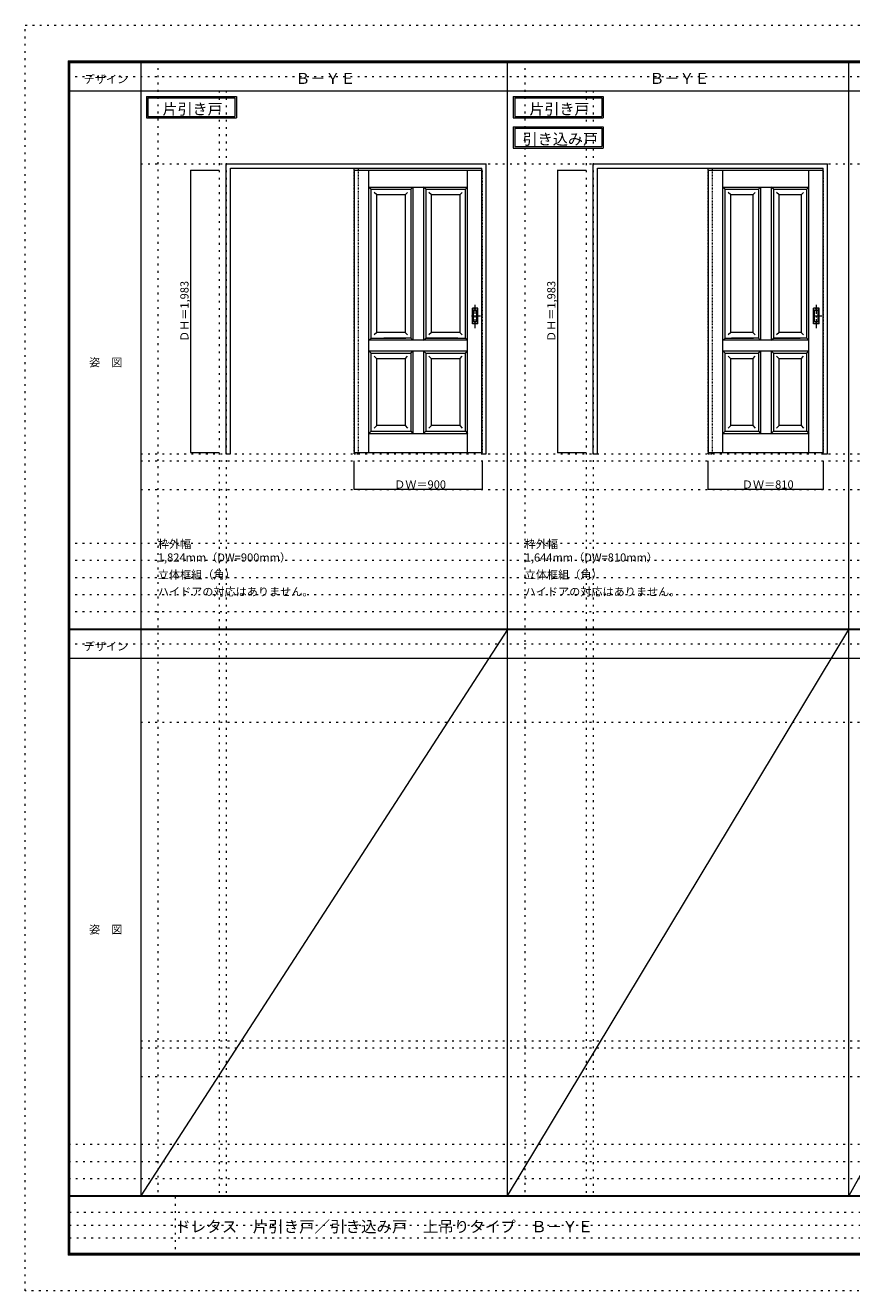
# Model space of a CAD drawing. Units: millimetres. Extents: x -6300 to 6000, y -4455 to 4425.
# Drawn here: x -6300 to -502, y -4455 to 4425 of the extents above; entities that cross this region are included whole.
import ezdxf

# ---------------------------------------------------------------- set-up
doc = ezdxf.new("R2010")
doc.units = ezdxf.units.MM
doc.header["$LTSCALE"] = 30
for name, pattern in [('JWW_CENTER1', [3.386667, 2.116667, -0.423333, 0.423333, -0.423333]), ('JWW_DASHED1', [0.338667, 0.169333, -0.169333]), ('JWW_HOJO', [1.693333, -1.27, 0.423333])]:
    doc.linetypes.add(name, pattern=pattern)
for name, color, linetype in [('0-0_補助線', 7, 'Continuous'), ('0-2_扉', 7, 'Continuous'), ('0-4_枠', 7, 'Continuous'), ('0-A_文字', 7, 'Continuous'), ('0-B_寸法', 7, 'Continuous'), ('F-0_補助線', 7, 'Continuous'), ('F-1_枠', 7, 'Continuous'), ('F-A_文字', 7, 'Continuous'), ('引手', 7, 'Continuous')]:
    doc.layers.add(name, color=color, linetype=linetype)

msp = doc.modelspace()

# ---------------------------------------------------------------- linework, layer by layer
at = {"layer": '0-0_補助線', "color": 120, "linetype": 'JWW_HOJO', "lineweight": 5}
for p, q in [((-5370, 4175), (-5370, -3790)), ((-2796, 4175), (-2796, -3790)), ((-4940, 3965), (-4940, -3790)), ((-2366, 3965), (-2366, -3790)), ((-5490, 1368), (5690, 1368)), ((-6000, 790.5), (5700, 790.5)), ((-6000, 670.5), (5700, 670.5)), ((-6000, 550.5), (5700, 550.5)), ((-6000, 430.5), (5700, 430.5)), ((-6000, 310.5), (5700, 310.5)), ((-5490, -2751.3), (5700, -2751.3)), ((5700, -3430), (-6000, -3430)), ((5700, -3550), (-6000, -3550)), ((5700, -3670), (-6000, -3670))]:
    msp.add_line(p, q, dxfattribs=at)
at = {"layer": '0-0_補助線', "color": 7, "linetype": 'JWW_HOJO', "lineweight": 9}
for p, q in [((-4890, 3965), (-4890, -3790)), ((-2316, 3965), (-2316, -3790)), ((-5490, 3453), (5690, 3453)), ((-5490, 1418), (5690, 1418)), ((-5490, 1168), (5690, 1168)), ((-5490, -466.3), (5700, -466.3)), ((-5490, -2701.3), (5700, -2701.3)), ((-5490, -2951.3), (5700, -2951.3))]:
    msp.add_line(p, q, dxfattribs=at)
at = {"layer": '0-2_扉', "color": 120, "linetype": 'JWW_DASHED1', "lineweight": 5}
for p, q in [((-3993, 3409.5), (-3993, 3405.5)), ((-3096, 3409.5), (-3093, 3409.5)), ((-3093, 1426.5), (-3093, 3409.5)), ((-1509, 3409.5), (-1509, 3405.5)), ((-702, 3409.5), (-699, 3409.5)), ((-699, 1426.5), (-699, 3409.5)), ((-3096, 1426.5), (-3093, 1426.5)), ((-702, 1426.5), (-699, 1426.5))]:
    msp.add_line(p, q, dxfattribs=at)
at = {"layer": '0-2_扉', "color": 7, "linetype": 'Continuous', "lineweight": 9}
for p, q in [((-3993, 3409.5), (-3993, 1426.5)), ((-3993, 3409.5), (-3096, 3409.5)), ((-3889.5, 1427.1), (-3889.5, 3409.5)), ((-3196.5, 1427.1), (-3196.5, 3409.5)), ((-1509, 3409.5), (-1509, 1426.5)), ((-1509, 3409.5), (-702, 3409.5)), ((-1405.5, 1426.5), (-1405.5, 3409.5)), ((-802.5, 1426.5), (-802.5, 3409.5)), ((-3889.5, 3289.5), (-3503, 3289.5)), ((-3889.5, 3289.5), (-3874.5, 3274.5)), ((-3595.5, 3274.5), (-3580.5, 3289.5)), ((-3580.5, 3289.5), (-3580.5, 2214.5)), ((-3505.5, 3289.5), (-3505.5, 2214.5)), ((-3490.5, 3274.5), (-3505.2, 3289.2)), ((-3503, 3289.5), (-3196.5, 3289.5)), ((-3196.5, 3289.5), (-3211.5, 3274.5)), ((-1405.5, 3289.5), (-1064, 3289.5)), ((-1405.5, 3289.5), (-1390.5, 3274.5)), ((-1156.5, 3274.5), (-1141.5, 3289.5)), ((-1141.5, 3289.5), (-1141.5, 2214.5)), ((-1066.5, 3289.5), (-1066.5, 2214.5)), ((-1051.5, 3274.5), (-1066.2, 3289.2)), ((-1064, 3289.5), (-802.5, 3289.5)), ((-802.5, 3289.5), (-817.5, 3274.5)), ((-3874.5, 2371.5), (-3874.5, 3274.5)), ((-3874.5, 3274.5), (-3595.5, 3274.5)), ((-3834.5, 3234.5), (-3852.2, 3252.2)), ((-3635.5, 3234.5), (-3834.5, 3234.5)), ((-3834.5, 2269.5), (-3834.5, 3234.5)), ((-3635.5, 3234.5), (-3617.8, 3252.2)), ((-3635.5, 3234.5), (-3635.5, 2269.5)), ((-3595.5, 3274.5), (-3595.5, 2986.5)), ((-3490.5, 3274.5), (-3490.5, 2986.5)), ((-3490.5, 3274.5), (-3211.5, 3274.5)), ((-3450.5, 3234.5), (-3468.2, 3252.2)), ((-3251.5, 3234.5), (-3450.5, 3234.5)), ((-3450.5, 2269.5), (-3450.5, 3234.5)), ((-3251.5, 3234.5), (-3233.8, 3252.2)), ((-3251.5, 3234.5), (-3251.5, 2269.5)), ((-3211.5, 2229.5), (-3211.5, 3274.5)), ((-1390.5, 2360.7), (-1390.5, 3274.5)), ((-1390.5, 3274.5), (-1156.5, 3274.5)), ((-1350.5, 3234.5), (-1368.1, 3252.2)), ((-1196.5, 3234.5), (-1350.5, 3234.5)), ((-1350.5, 2269.5), (-1350.5, 3234.5)), ((-1196.5, 3234.5), (-1178.8, 3252.2)), ((-1196.5, 3234.5), (-1196.5, 2269.5)), ((-1156.5, 3274.5), (-1156.5, 2986.5)), ((-1051.5, 3274.5), (-1051.5, 2986.5)), ((-1051.5, 3274.5), (-817.5, 3274.5)), ((-1011.5, 3234.5), (-1029.2, 3252.2)), ((-857.5, 3234.5), (-1011.5, 3234.5)), ((-1011.5, 2269.5), (-1011.5, 3234.5)), ((-857.5, 3234.5), (-839.8, 3252.2)), ((-857.5, 3234.5), (-857.5, 2269.5)), ((-817.5, 2229.5), (-817.5, 3274.5)), ((-3874.3, 3091.5), (-3874.5, 3091.5)), ((-1390.3, 3091.5), (-1390.5, 3091.5)), ((-3595.5, 2986.5), (-3595.5, 2229.5)), ((-3490.5, 2986.5), (-3490.5, 2229.5)), ((-1156.5, 2986.5), (-1156.5, 2229.5)), ((-1051.5, 2986.5), (-1051.5, 2229.5)), ((-3834.5, 2766.5), (-3834.5, 2767.9)), ((-3450.5, 2766.5), (-3450.5, 2767.9)), ((-1350.5, 2766.5), (-1350.5, 2767.9)), ((-1011.5, 2766.5), (-1011.5, 2767.9)), ((-3874.5, 2229.5), (-3874.5, 2371.5)), ((-1390.5, 2229.5), (-1390.5, 2371.5)), ((-3889.5, 2214.5), (-3874.5, 2229.5)), ((-3889.5, 2048.2), (-3889.5, 2221.5)), ((-3874.5, 2229.5), (-3630.5, 2229.5)), ((-3834.5, 2269.5), (-3852.2, 2251.8)), ((-3834.5, 2269.5), (-3834.5, 2270.9)), ((-3635.5, 2269.5), (-3834.5, 2269.5)), ((-3595.5, 2229.5), (-3784.5, 2229.5)), ((-3635.5, 2269.5), (-3617.8, 2251.8)), ((-3595.5, 2229.5), (-3580.5, 2214.5)), ((-3505.5, 2214.5), (-3490.5, 2229.5)), ((-3266.5, 2229.5), (-3490.5, 2229.5)), ((-3490.5, 2229.5), (-3211.5, 2229.5)), ((-3450.5, 2269.5), (-3468.2, 2251.8)), ((-3450.5, 2269.5), (-3450.5, 2270.9)), ((-3251.5, 2269.5), (-3450.5, 2269.5)), ((-3251.5, 2269.5), (-3233.8, 2251.8)), ((-3211.5, 2229.5), (-3196.5, 2214.5)), ((-1405.5, 2214.5), (-1390.5, 2229.5)), ((-1390.5, 2229.5), (-1191.5, 2229.5)), ((-1350.5, 2269.5), (-1368.2, 2251.8)), ((-1350.5, 2269.5), (-1350.5, 2270.9)), ((-1196.5, 2269.5), (-1350.5, 2269.5)), ((-1156.5, 2229.5), (-1345.5, 2229.5)), ((-1196.5, 2269.5), (-1178.8, 2251.8)), ((-1156.5, 2229.5), (-1141.5, 2214.5)), ((-1066.5, 2214.5), (-1051.5, 2229.5)), ((-1051.5, 2229.5), (-862.5, 2229.5)), ((-817.5, 2229.5), (-1051.5, 2229.5)), ((-1011.5, 2269.5), (-1029.2, 2251.8)), ((-1011.5, 2269.5), (-1011.5, 2270.9)), ((-857.5, 2269.5), (-1011.5, 2269.5)), ((-857.5, 2269.5), (-839.8, 2251.8)), ((-817.5, 2229.5), (-802.5, 2214.5)), ((-3505.5, 2214.5), (-3889.5, 2214.5)), ((-3889.5, 2139.5), (-3505.5, 2139.5)), ((-3889.5, 2139.5), (-3874.5, 2124.5)), ((-3595.5, 2124.5), (-3580.5, 2139.5)), ((-3580.5, 2139.5), (-3580.5, 1561.5)), ((-3196.5, 2214.5), (-3505.5, 2214.5)), ((-3505.5, 2139.5), (-3490.5, 2124.5)), ((-3505.5, 2139.5), (-3505.5, 1561.5)), ((-3505.5, 2139.5), (-3196.5, 2139.5)), ((-3211.5, 2124.5), (-3196.5, 2139.5)), ((-1066.5, 2214.5), (-1405.5, 2214.5)), ((-1405.5, 2139.5), (-1066.5, 2139.5)), ((-1405.5, 2139.5), (-1390.5, 2124.5)), ((-1156.5, 2124.5), (-1141.5, 2139.5)), ((-1141.5, 2139.5), (-1141.5, 1561.5)), ((-802.5, 2214.5), (-1066.5, 2214.5)), ((-1066.5, 2139.5), (-1066.5, 1561.5)), ((-1066.5, 2139.5), (-1051.5, 2124.5)), ((-1066.5, 2139.5), (-802.5, 2139.5)), ((-817.5, 2124.5), (-802.5, 2139.5)), ((-3874.5, 1576.5), (-3874.5, 2124.5)), ((-3874.5, 2124.5), (-3595.5, 2124.5)), ((-3834.5, 2084.5), (-3852.2, 2102.2)), ((-3635.5, 2084.5), (-3834.5, 2084.5)), ((-3834.5, 1616.5), (-3834.5, 2084.5)), ((-3635.5, 2084.5), (-3617.8, 2102.2)), ((-3635.5, 2084.5), (-3635.5, 1616.5)), ((-3595.5, 2124.5), (-3595.5, 1576.5)), ((-3490.5, 2124.5), (-3490.5, 1576.5)), ((-3490.5, 2124.5), (-3211.5, 2124.5)), ((-3450.5, 2084.5), (-3468.2, 2102.2)), ((-3450.5, 1617.9), (-3450.5, 2084.5)), ((-3251.5, 2084.5), (-3450.5, 2084.5)), ((-3251.5, 2084.5), (-3233.8, 2102.2)), ((-3251.5, 2084.5), (-3251.5, 1616.5)), ((-3211.5, 1576.5), (-3211.5, 2124.5)), ((-1390.5, 1576.5), (-1390.5, 2124.5)), ((-1390.5, 2124.5), (-1156.5, 2124.5)), ((-1350.5, 2084.5), (-1368.1, 2102.2)), ((-1196.5, 2084.5), (-1350.5, 2084.5)), ((-1350.5, 1616.5), (-1350.5, 2084.5)), ((-1196.5, 2084.5), (-1178.8, 2102.2)), ((-1196.5, 2084.5), (-1196.5, 1616.5)), ((-1156.5, 2124.5), (-1156.5, 1576.5)), ((-1051.5, 2124.5), (-1051.5, 1576.5)), ((-1051.5, 2124.5), (-817.5, 2124.5)), ((-1011.5, 2084.5), (-1029.2, 2102.2)), ((-1011.5, 1617.9), (-1011.5, 2084.5)), ((-857.5, 2084.5), (-1011.5, 2084.5)), ((-857.5, 2084.5), (-839.8, 2102.2)), ((-857.5, 2084.5), (-857.5, 1616.5)), ((-817.5, 1576.5), (-817.5, 2124.5)), ((-3834.5, 1616.5), (-3852.2, 1598.8)), ((-3834.5, 1616.5), (-3834.5, 1617.9)), ((-3635.5, 1616.5), (-3834.5, 1616.5)), ((-3635.5, 1616.5), (-3617.8, 1598.8)), ((-3450.5, 1616.5), (-3468.2, 1598.8)), ((-3450.5, 1616.5), (-3450.5, 1617.9)), ((-3251.5, 1616.5), (-3450.5, 1616.5)), ((-3251.5, 1616.5), (-3233.8, 1598.8)), ((-1350.5, 1616.5), (-1368.2, 1598.8)), ((-1350.5, 1616.5), (-1350.5, 1617.9)), ((-1196.5, 1616.5), (-1350.5, 1616.5)), ((-1196.5, 1616.5), (-1178.8, 1598.8)), ((-1011.5, 1616.5), (-1029.2, 1598.8)), ((-1011.5, 1616.5), (-1011.5, 1617.9)), ((-857.5, 1616.5), (-1011.5, 1616.5)), ((-857.5, 1616.5), (-839.8, 1598.8)), ((-3874.5, 1576.5), (-3889.5, 1561.5)), ((-3889.5, 1561.5), (-3505.5, 1561.5)), ((-3874.5, 1576.5), (-3595.5, 1576.5)), ((-3595.5, 1576.5), (-3580.5, 1561.5)), ((-3490.5, 1576.5), (-3505.5, 1561.5)), ((-3505.5, 1561.5), (-3196.5, 1561.5)), ((-3490.5, 1576.5), (-3211.5, 1576.5)), ((-3211.5, 1576.5), (-3196.5, 1561.5)), ((-1390.5, 1576.5), (-1405.5, 1561.5)), ((-1405.5, 1561.5), (-1066.5, 1561.5)), ((-1390.5, 1576.5), (-1156.5, 1576.5)), ((-1156.5, 1576.5), (-1141.5, 1561.5)), ((-1051.5, 1576.5), (-1066.5, 1561.5)), ((-1066.5, 1561.5), (-802.5, 1561.5)), ((-1051.5, 1576.5), (-817.5, 1576.5)), ((-817.5, 1576.5), (-802.5, 1561.5)), ((-3993, 1426.5), (-3096, 1426.5)), ((-1509, 1426.5), (-702, 1426.5))]:
    msp.add_line(p, q, dxfattribs=at)
at = {"layer": '0-2_扉', "color": 7, "linetype": 'JWW_HOJO', "lineweight": 9}
for p, q in [((-3580.5, 3289.5), (-3580.5, 2214.5)), ((-3505.5, 3289.2), (-3505.5, 2214.5)), ((-1141.5, 3289.5), (-1141.5, 2214.5)), ((-1066.5, 3289.2), (-1066.5, 2214.5)), ((-3580.5, 2139.5), (-3580.5, 1561.5)), ((-3505.5, 2139.5), (-3505.5, 1561.5)), ((-1066.5, 2139.5), (-1066.5, 1561.5))]:
    msp.add_line(p, q, dxfattribs=at)
at = {"layer": '0-4_枠', "color": 92, "linetype": 'Continuous', "lineweight": 13}
for p, q in [((-4890, 1418), (-4890, 3453)), ((-4890, 3453), (-3066, 3453)), ((-4860, 3423), (-3096, 3423)), ((-4860, 1418), (-4860, 3423)), ((-3096, 1418), (-3096, 3423)), ((-3066, 1418), (-3066, 3453)), ((-2316, 1418), (-2316, 3453)), ((-2316, 3453), (-672, 3453)), ((-2286, 3423), (-702, 3423)), ((-2286, 1418), (-2286, 3423)), ((-702, 1418), (-702, 3423)), ((-672, 1418), (-672, 3453)), ((-4890, 1418), (-4860, 1418)), ((-3096, 1418), (-3066, 1418)), ((-2316, 1418), (-2286, 1418)), ((-702, 1418), (-672, 1418))]:
    msp.add_line(p, q, dxfattribs=at)
at = {"layer": '0-4_枠', "color": 120, "linetype": 'JWW_DASHED1', "lineweight": 5}
for p, q in [((-3993, 1418), (-3993, 3423)), ((-3963, 1418), (-3963, 3423)), ((-1509, 1418), (-1509, 3423)), ((-1479, 1418), (-1479, 3423)), ((-3993, 1418), (-3963, 1418)), ((-1509, 1418), (-1479, 1418))]:
    msp.add_line(p, q, dxfattribs=at)
at = {"layer": '0-A_文字', "color": 7, "linetype": 'Continuous', "lineweight": 9}
for p, q in [((-5450, 3925), (-5450, 3775)), ((-5450, 3925), (-4819, 3925)), ((-5440, 3915), (-5440, 3785)), ((-5440, 3915), (-4829, 3915)), ((-4829, 3915), (-4829, 3785)), ((-4819, 3925), (-4819, 3775)), ((-2876, 3925), (-2876, 3775)), ((-2876, 3925), (-2245, 3925)), ((-2866, 3915), (-2866, 3785)), ((-2866, 3915), (-2255, 3915)), ((-2255, 3915), (-2255, 3785)), ((-2245, 3925), (-2245, 3775)), ((-5450, 3775), (-4819, 3775)), ((-5440, 3785), (-4829, 3785)), ((-2876, 3775), (-2245, 3775)), ((-2866, 3785), (-2255, 3785)), ((-2876, 3713.5), (-2876, 3563.5)), ((-2876, 3713.5), (-2245, 3713.5)), ((-2866, 3703.5), (-2866, 3573.5)), ((-2866, 3703.5), (-2255, 3703.5)), ((-2255, 3703.5), (-2255, 3573.5)), ((-2245, 3713.5), (-2245, 3563.5)), ((-2876, 3563.5), (-2245, 3563.5)), ((-2866, 3573.5), (-2255, 3573.5))]:
    msp.add_line(p, q, dxfattribs=at)
at = {"layer": '0-B_寸法', "color": 120, "linetype": 'Continuous', "lineweight": 5}
for p, q in [((-5140, 3409.5), (-5140, 1426.5)), ((-5140, 3409.5), (-4940, 3409.5)), ((-2566, 3409.5), (-2566, 1426.5)), ((-2566, 3409.5), (-2366, 3409.5)), ((-5140, 1426.5), (-4940, 1426.5)), ((-2566, 1426.5), (-2366, 1426.5)), ((-3993, 1168), (-3993, 1368)), ((-3093, 1168), (-3093, 1368)), ((-1509, 1168), (-1509, 1368)), ((-699, 1168), (-699, 1368)), ((-3093, 1168), (-3993, 1168)), ((-699, 1168), (-1509, 1168))]:
    msp.add_line(p, q, dxfattribs=at)
at = {"layer": '0-B_寸法', "color": 7, "linetype": 'Continuous', "lineweight": 9, "const_width": 3}
for points in [[(-5138.5, 3409.5, 0.414214), (-5140, 3411, 0.414214), (-5141.5, 3409.5, 0.414214), (-5140, 3408, 0.414214)], [(-2564.5, 3409.5, 0.414214), (-2566, 3411, 0.414214), (-2567.5, 3409.5, 0.414214), (-2566, 3408, 0.414214)], [(-5138.5, 1426.5, 0.414214), (-5140, 1428, 0.414214), (-5141.5, 1426.5, 0.414214), (-5140, 1425, 0.414214)], [(-2564.5, 1426.5, 0.414214), (-2566, 1428, 0.414214), (-2567.5, 1426.5, 0.414214), (-2566, 1425, 0.414214)], [(-3991.5, 1168, 0.414214), (-3993, 1169.5, 0.414214), (-3994.5, 1168, 0.414214), (-3993, 1166.5, 0.414214)], [(-3091.5, 1168, 0.414214), (-3093, 1169.5, 0.414214), (-3094.5, 1168, 0.414214), (-3093, 1166.5, 0.414214)], [(-1507.5, 1168, 0.414214), (-1509, 1169.5, 0.414214), (-1510.5, 1168, 0.414214), (-1509, 1166.5, 0.414214)], [(-697.5, 1168, 0.414214), (-699, 1169.5, 0.414214), (-700.5, 1168, 0.414214), (-699, 1166.5, 0.414214)]]:
    msp.add_lwpolyline(points, format="xyb", close=True, dxfattribs=at)
at = {"layer": 'F-0_補助線', "color": 120, "linetype": 'JWW_HOJO', "lineweight": 5}
for p, q in [((-6300, -4455), (-6300, 4425)), ((-6300, 4425), (6000, 4425)), ((6000, -4455), (-6300, -4455))]:
    msp.add_line(p, q, dxfattribs=at)
at = {"layer": 'F-0_補助線', "color": 200, "linetype": 'JWW_HOJO', "lineweight": 20}
for p, q in [((-6000, 4065), (5690, 4065)), ((-6000, 84.5), (5690, 84.5))]:
    msp.add_line(p, q, dxfattribs=at)
at = {"layer": 'F-0_補助線', "color": 7, "linetype": 'JWW_HOJO', "lineweight": 9}
for p, q in [((-5247.5, -3795), (-5247.5, -4205)), ((-5990, -3905), (-150, -3905)), ((-5990, -3995), (-150, -3995)), ((-5990, -4085), (-150, -4085))]:
    msp.add_line(p, q, dxfattribs=at)
at = {"layer": 'F-1_枠', "color": 200, "linetype": 'Continuous', "lineweight": 20}
for p, q in [((-6000, 4175), (5700, 4175)), ((-6000, 4175), (-6000, -4205)), ((-5995, 4175), (-5995, -4205)), ((-5990, 4175), (-5990, -4205)), ((-5490, 4175), (-5490, -3790)), ((-2916, -3790), (-2916, 4175)), ((-522, -3790), (-522, 4175)), ((-6000, 4170), (5700, 4170)), ((-6000, 4165), (5700, 4165)), ((-6000, 3965), (5700, 3965)), ((-6000, 190.5), (5700, 190.5)), ((-6000, 187.5), (5700, 187.5)), ((-6000, 184.5), (5700, 184.5)), ((-6000, -15.5), (5700, -15.5)), ((5700, -3790), (-6000, -3790)), ((5700, -3795), (-6000, -3795)), ((5700, -4195), (-6000, -4195)), ((5700, -4200), (-6000, -4200)), ((5700, -4205), (-6000, -4205))]:
    msp.add_line(p, q, dxfattribs=at)
at = {"layer": 'F-A_文字', "color": 7, "linetype": 'Continuous', "lineweight": 9}
for p, q in [((-2916, 184.5), (-5490, -3790)), ((-2916, -3790), (-522, 184.5)), ((1678, 184.5), (-522, -3790))]:
    msp.add_line(p, q, dxfattribs=at)
at = {"layer": '引手', "color": 7, "linetype": 'Continuous', "lineweight": 9}
for p, q in [((-3125, 2439), (-3163, 2439)), ((-3163, 2329), (-3163, 2439)), ((-3131.5, 2423), (-3156.5, 2423)), ((-3156.5, 2345), (-3156.5, 2423)), ((-3131.5, 2345), (-3131.5, 2423)), ((-3125, 2329), (-3125, 2439)), ((-731, 2439), (-769, 2439)), ((-769, 2329), (-769, 2439)), ((-737.5, 2423), (-762.5, 2423)), ((-762.5, 2345), (-762.5, 2423)), ((-737.5, 2345), (-737.5, 2423)), ((-731, 2329), (-731, 2439)), ((-3125, 2329), (-3163, 2329)), ((-3131.5, 2345), (-3156.5, 2345)), ((-731, 2329), (-769, 2329)), ((-737.5, 2345), (-762.5, 2345))]:
    msp.add_line(p, q, dxfattribs=at)
at = {"layer": '引手', "color": 7, "linetype": 'JWW_DASHED1', "lineweight": 9}
for p, q in [((-3160, 2333), (-3160, 2435)), ((-3128, 2435), (-3160, 2435)), ((-3128, 2333), (-3128, 2435)), ((-766, 2333), (-766, 2435)), ((-734, 2435), (-766, 2435)), ((-734, 2333), (-734, 2435)), ((-3128, 2333), (-3160, 2333)), ((-734, 2333), (-766, 2333))]:
    msp.add_line(p, q, dxfattribs=at)
at = {"layer": '引手', "color": 7, "linetype": 'JWW_CENTER1', "lineweight": 9}
for p, q in [((-3144, 2298.8), (-3144, 2469.6)), ((-750, 2298.8), (-750, 2469.6)), ((-3105.9, 2384), (-3178.4, 2384)), ((-711.9, 2384), (-784.4, 2384))]:
    msp.add_line(p, q, dxfattribs=at)

# ---------------------------------------------------------------- texts
at = {"layer": '0-A_文字', "color": 7, "linetype": 'Continuous', "lineweight": 9, "attachment_point": 7}
for s, insert, char_height, width in [('{\\fＭＳ ゴシック|b0|i0|c128|p49;Ｂ－ＹＥ}', (-4405.5, 4013.6), 77.152, 405), ('{\\fＭＳ ゴシック|b0|i0|c128|p49;Ｂ－ＹＥ}', (-1921.5, 4013.6), 77.152, 405), ('{\\fＭＳ ゴシック|b0|i0|c128|p49;片引き戸}', (-5337, 3798.6), 77.152, 405), ('{\\fＭＳ ゴシック|b0|i0|c128|p49;片引き戸}', (-2763, 3798.6), 77.153, 405), ('{\\fＭＳ ゴシック|b0|i0|c128|p49;引き込み戸}', (-2811.3, 3587.4), 77.724, 510), ('{\\fＭＳ ゴシック|b0|i0|c128|p49;枠外幅 1,824mm（DW=900mm）}', (-5370, 661.6), 57.15, 975), ('{\\fＭＳ ゴシック|b0|i0|c128|p49;枠外幅 1,644mm（DW=810mm）}', (-2796, 661.6), 57.15, 975), ('{\\fＭＳ ゴシック|b0|i0|c128|p49;立体框組（角）}', (-5370, 541.6), 57.15, 525), ('{\\fＭＳ ゴシック|b0|i0|c128|p49;立体框組（角）}', (-2796, 541.6), 57.15, 525), ('{\\fＭＳ ゴシック|b0|i0|c128|p49;ハイドアの対応はありません。}', (-5370, 421.6), 57.15, 1050), ('{\\fＭＳ ゴシック|b0|i0|c128|p49;ハイドアの対応はありません。}', (-2796, 421.6), 57.15, 1050)]:
    msp.add_mtext(s, dxfattribs=dict(at, insert=insert, char_height=char_height, width=width))
at = {"layer": '0-B_寸法', "color": 7, "linetype": 'Continuous', "lineweight": 70, "char_height": 57.15, "width": 412.5, "attachment_point": 7, "rotation": 90}
for insert in [(-5155, 2202.8), (-2581, 2202.8)]:
    msp.add_mtext('{\\fＭＳ ゴシック|b0|i0|c128|p49;ＤＨ＝1,983}', dxfattribs=dict(at, insert=insert))
at = {"layer": '0-B_寸法', "color": 7, "linetype": 'Continuous', "lineweight": 211, "char_height": 57.15, "width": 337.5, "attachment_point": 7}
for s, insert in [('{\\fＭＳ ゴシック|b0|i0|c128|p49;ＤＷ＝900}', (-3711.8, 1174.1)), ('{\\fＭＳ ゴシック|b0|i0|c128|p49;ＤＷ＝810}', (-1272.8, 1174.1))]:
    msp.add_mtext(s, dxfattribs=dict(at, insert=insert))
at = {"layer": 'F-A_文字', "color": 7, "linetype": 'Continuous', "lineweight": 9, "char_height": 57.15, "attachment_point": 7}
for s, insert, width in [('{\\fＭＳ ゴシック|b0|i0|c128|p49;デザイン}', (-5890, 4018.6), 300), ('{\\fＭＳ ゴシック|b0|i0|c128|p49;姿\u3000図}', (-5852.5, 2031.3), 225), ('{\\fＭＳ ゴシック|b0|i0|c128|p49;デザイン}', (-5890, 38.1), 300), ('{\\fＭＳ ゴシック|b0|i0|c128|p49;姿\u3000図}', (-5852.5, -1949.2), 225)]:
    msp.add_mtext(s, dxfattribs=dict(at, insert=insert, width=width))
at = {"layer": 'F-A_文字', "color": 7, "linetype": 'Continuous', "lineweight": 0, "insert": (-5247.5, -4045.2), "char_height": 79.587, "width": 2820, "attachment_point": 7}
msp.add_mtext('{\\fＭＳ ゴシック|b0|i0|c128|p49;ドレタス\u3000片引き戸／引き込み戸\u3000上吊りタイプ\u3000Ｂ－ＹＥ}', dxfattribs=at)

doc.saveas('drawing.dxf')
